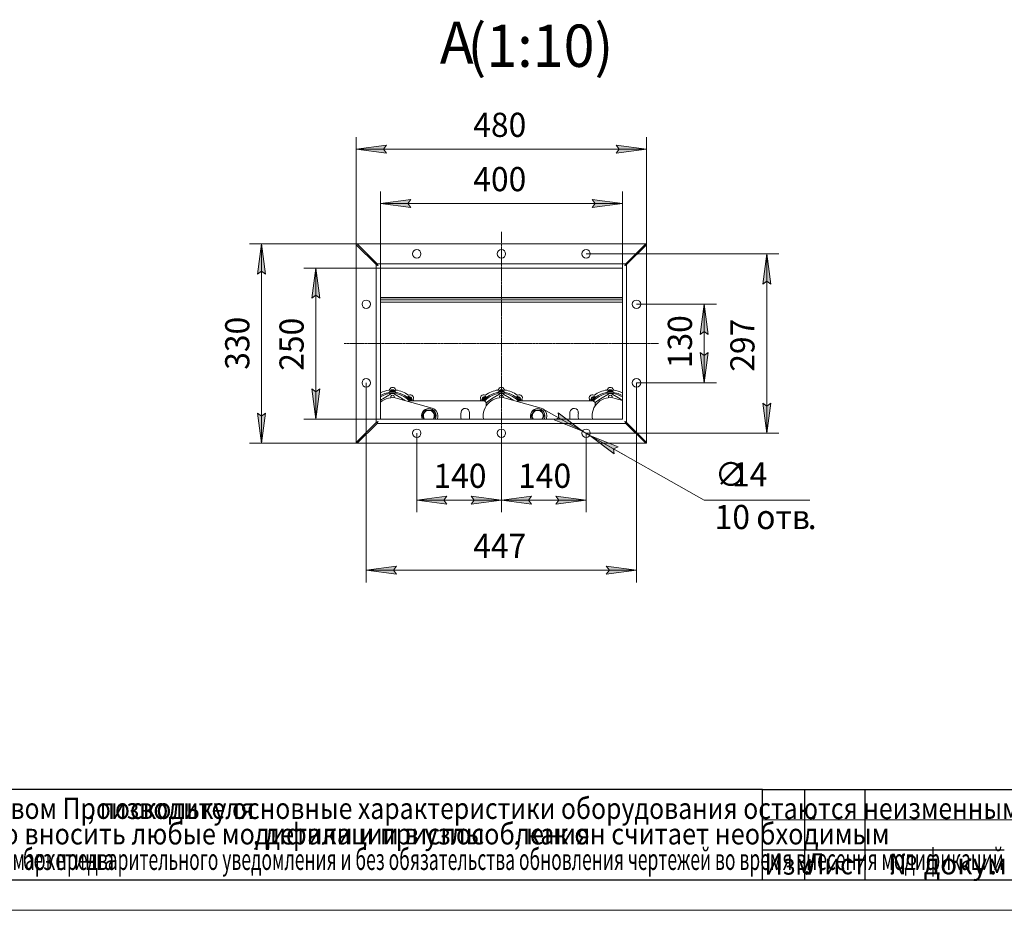
# Model space of a CAD drawing. Units: millimetres. Extents: x 0 to 16908, y -6 to 11880.
# Drawn here: x 4287 to 10800, y 0 to 5895 of the extents above; entities that cross this region are included whole.
import ezdxf

# ---------------------------------------------------------------- set-up
doc = ezdxf.new("R2010")
doc.units = ezdxf.units.MM
for name, pattern in [('K5LT_AXLED', [19.5, 15, -1.5, 1.5, -1.5]), ('K5LT_BASIC', [0]), ('K5LT_THIN', [0]), ('K5LT_THIN_INCLUDED_TO_HATCHING', [0])]:
    doc.linetypes.add(name, pattern=pattern)
for name, color, linetype, true_color in [('C', 4, 'Continuous', 0x00ffff), ('DIM', 6, 'Continuous', 0xff00ff), ('FOR', 7, 'Continuous', 0xffffff), ('G', 3, 'Continuous', 0x00ff00), ('OSI', 2, 'Continuous', 0xffff00), ('R', 1, 'Continuous', 0xff0000), ('WELDING', 7, 'Continuous', 0xffffff)]:
    doc.layers.add(name, color=color, linetype=linetype, true_color=true_color)
doc.styles.add('KTEXTSTYLE', font='GOST_A.TTF', dxfattribs={"width": 0.96, "height": 5})

msp = doc.modelspace()

# ---------------------------------------------------------------- hatches: boundary and pattern name
at = {"layer": 'DIM'}
for points in [[(6693.3, 5037.9), (6713.3, 5064.2), (6513.3, 5037.9), (6713.3, 5011.5)], [(8233.3, 5011.5), (8433.3, 5037.9), (8233.3, 5064.2), (8253.3, 5037.9)], [(6873.3, 4652.2), (6853.3, 4678.5), (6873.3, 4704.9), (6673.3, 4678.5)], [(8273.3, 4678.5), (8073.3, 4704.9), (8093.3, 4678.5), (8073.3, 4652.2)], [(5913.6, 4211.4), (5887.2, 4411.4), (5860.9, 4211.4), (5887.2, 4231.4)], [(9255, 4145.4), (9228.7, 4345.4), (9202.4, 4145.4), (9228.7, 4165.4)], [(6272.9, 4051.4), (6246.6, 4251.4), (6220.2, 4051.4), (6246.6, 4071.4)], [(8841.6, 3811.4), (8815.3, 4011.4), (8789, 3811.4), (8815.3, 3831.4)], [(8815.3, 3491.4), (8841.6, 3691.4), (8815.3, 3671.4), (8789, 3691.4)], [(6246.6, 3251.4), (6272.9, 3451.4), (6246.6, 3431.4), (6220.2, 3451.4)], [(9228.7, 3157.4), (9255, 3357.4), (9228.7, 3337.4), (9202.4, 3357.4)], [(5887.2, 3091.4), (5913.6, 3291.4), (5887.2, 3271.4), (5860.9, 3291.4)], [(8008.9, 3171.2), (7847.8, 3292.6), (7852.2, 3259.8), (7821.9, 3246.8)], [(8244.7, 3068), (8057.6, 3143.6), (8218.7, 3022.2), (8214.3, 3055)], [(7113.3, 2688.6), (7093.3, 2714.9), (7113.3, 2741.2), (6913.3, 2714.9)], [(7473.3, 2714.9), (7273.3, 2741.2), (7293.3, 2714.9), (7273.3, 2688.6)], [(7653.3, 2714.9), (7673.3, 2741.2), (7473.3, 2714.9), (7673.3, 2688.6)], [(8033.3, 2714.9), (7833.3, 2741.2), (7853.3, 2714.9), (7833.3, 2688.6)], [(6759.3, 2250.9), (6779.3, 2277.2), (6579.3, 2250.9), (6779.3, 2224.5)], [(8167.3, 2224.5), (8367.3, 2250.9), (8167.3, 2277.2), (8187.3, 2250.9)]]:
    msp.add_hatch(color=7, dxfattribs=at).paths.add_polyline_path(points)

# ---------------------------------------------------------------- linework, layer by layer
at = {"layer": 'C', "color": 7, "linetype": 'K5LT_THIN_INCLUDED_TO_HATCHING', "lineweight": 18}
for p, q in [((6513.3, 4411.4), (8433.3, 4411.4)), ((6513.3, 3091.4), (6513.3, 4411.4)), ((8433.3, 4411.4), (8433.3, 3091.4)), ((8433.3, 3091.4), (6513.3, 3091.4))]:
    msp.add_line(p, q, dxfattribs=at)
at = {"layer": 'C', "color": 7, "linetype": 'K5LT_THIN', "lineweight": 18}
for p, q in [((800, 800), (9200, 800)), ((9200, 200), (9200, 800)), ((800, 200), (9200, 200))]:
    msp.add_line(p, q, dxfattribs=at)
at = {"layer": 'DIM', "color": 7, "linetype": 'K5LT_THIN', "lineweight": 18}
for p, q in [((6513.3, 4405.7), (6513.3, 5117.9)), ((8433.3, 4411.4), (8433.3, 5117.9)), ((6513.3, 5037.9), (6713.3, 5064.2)), ((6713.3, 5011.5), (6513.3, 5037.9)), ((6513.3, 5037.9), (8433.3, 5037.9)), ((6713.3, 5064.2), (6693.3, 5037.9)), ((6693.3, 5037.9), (6713.3, 5011.5)), ((8253.3, 5037.9), (8233.3, 5064.2)), ((8233.3, 5064.2), (8433.3, 5037.9)), ((8433.3, 5037.9), (8233.3, 5011.5)), ((8233.3, 5011.5), (8253.3, 5037.9)), ((6673.3, 4251.4), (6673.3, 4758.5)), ((8273.3, 4251.4), (8273.3, 4758.5)), ((6673.3, 4678.5), (6873.3, 4704.9)), ((6873.3, 4704.9), (6853.3, 4678.5)), ((8093.3, 4678.5), (8073.3, 4704.9)), ((8073.3, 4704.9), (8273.3, 4678.5)), ((6873.3, 4652.2), (6673.3, 4678.5)), ((6673.3, 4678.5), (8273.3, 4678.5)), ((6853.3, 4678.5), (6873.3, 4652.2)), ((8273.3, 4678.5), (8073.3, 4652.2)), ((8073.3, 4652.2), (8093.3, 4678.5)), ((6513.3, 4411.4), (5807.2, 4411.4)), ((5860.9, 4211.4), (5887.2, 4411.4)), ((5887.2, 4411.4), (5913.6, 4211.4)), ((5887.2, 3091.4), (5887.2, 4411.4)), ((8033.3, 4345.4), (9308.7, 4345.4)), ((9202.4, 4145.4), (9228.7, 4345.4)), ((9228.7, 4345.4), (9255, 4145.4)), ((9228.7, 4345.4), (9228.7, 3157.4)), ((6673.3, 4251.4), (6166.6, 4251.4)), ((6220.2, 4051.4), (6246.6, 4251.4)), ((6246.6, 4251.4), (6272.9, 4051.4)), ((6246.6, 3251.4), (6246.6, 4251.4)), ((5887.2, 4231.4), (5860.9, 4211.4)), ((5913.6, 4211.4), (5887.2, 4231.4)), ((9228.7, 4165.4), (9202.4, 4145.4)), ((9255, 4145.4), (9228.7, 4165.4)), ((6246.6, 4071.4), (6220.2, 4051.4)), ((6272.9, 4051.4), (6246.6, 4071.4)), ((8367.3, 4011.4), (8895.3, 4011.4)), ((8789, 3811.4), (8815.3, 4011.4)), ((8815.3, 4011.4), (8841.6, 3811.4)), ((8815.3, 4011.4), (8815.3, 3491.4)), ((8815.3, 3831.4), (8789, 3811.4)), ((8841.6, 3811.4), (8815.3, 3831.4)), ((8815.3, 3491.4), (8789, 3691.4)), ((8789, 3691.4), (8815.3, 3671.4)), ((8815.3, 3671.4), (8841.6, 3691.4)), ((8841.6, 3691.4), (8815.3, 3491.4)), ((6579.3, 3491.4), (6579.3, 2170.9)), ((8367.3, 3491.4), (8895.3, 3491.4)), ((8367.3, 3491.4), (8367.3, 2170.9)), ((6246.6, 3251.4), (6220.2, 3451.4)), ((6220.2, 3451.4), (6246.6, 3431.4)), ((6246.6, 3431.4), (6272.9, 3451.4)), ((6272.9, 3451.4), (6246.6, 3251.4)), ((9228.7, 3157.4), (9202.4, 3357.4)), ((9202.4, 3357.4), (9228.7, 3337.4)), ((9228.7, 3337.4), (9255, 3357.4)), ((9255, 3357.4), (9228.7, 3157.4)), ((5887.2, 3091.4), (5860.9, 3291.4)), ((5860.9, 3291.4), (5887.2, 3271.4)), ((5887.2, 3271.4), (5913.6, 3291.4)), ((5913.6, 3291.4), (5887.2, 3091.4)), ((8008.9, 3171.2), (7765.2, 3309.1)), ((7852.2, 3259.8), (7821.9, 3246.8)), ((8008.9, 3171.2), (7847.8, 3292.6)), ((7847.8, 3292.6), (7852.2, 3259.8)), ((6673.3, 3251.4), (6166.6, 3251.4)), ((7821.9, 3246.8), (8008.9, 3171.2)), ((6913.3, 3157.4), (6913.3, 2634.9)), ((7473.3, 3157.4), (7473.3, 2634.9)), ((7473.3, 3157.4), (7473.3, 2634.9)), ((8008.9, 3171.2), (8057.6, 3143.6)), ((8033.3, 3157.4), (9308.7, 3157.4)), ((8033.3, 3157.4), (8033.3, 2634.9)), ((8057.6, 3143.6), (8218.7, 3022.2)), ((8244.7, 3068), (8057.6, 3143.6)), ((8057.6, 3143.6), (8301.3, 3005.7)), ((8057.6, 3143.6), (8815.3, 2714.9)), ((6513.3, 3091.4), (5807.2, 3091.4)), ((8214.3, 3055), (8244.7, 3068)), ((8218.7, 3022.2), (8214.3, 3055)), ((6913.3, 2714.9), (7113.3, 2741.2)), ((7113.3, 2741.2), (7093.3, 2714.9)), ((7293.3, 2714.9), (7273.3, 2741.2)), ((7273.3, 2741.2), (7473.3, 2714.9)), ((7473.3, 2714.9), (7673.3, 2741.2)), ((7673.3, 2741.2), (7653.3, 2714.9)), ((7853.3, 2714.9), (7833.3, 2741.2)), ((7833.3, 2741.2), (8033.3, 2714.9)), ((7113.3, 2688.6), (6913.3, 2714.9)), ((6913.3, 2714.9), (7473.3, 2714.9)), ((7093.3, 2714.9), (7113.3, 2688.6)), ((7473.3, 2714.9), (7273.3, 2688.6)), ((7273.3, 2688.6), (7293.3, 2714.9)), ((7673.3, 2688.6), (7473.3, 2714.9)), ((7473.3, 2714.9), (8033.3, 2714.9)), ((7653.3, 2714.9), (7673.3, 2688.6)), ((8033.3, 2714.9), (7833.3, 2688.6)), ((7833.3, 2688.6), (7853.3, 2714.9)), ((8815.3, 2714.9), (9512.9, 2714.9)), ((6579.3, 2250.9), (6779.3, 2277.2)), ((6779.3, 2224.5), (6579.3, 2250.9)), ((6579.3, 2250.9), (8367.3, 2250.9)), ((6779.3, 2277.2), (6759.3, 2250.9)), ((6759.3, 2250.9), (6779.3, 2224.5)), ((8187.3, 2250.9), (8167.3, 2277.2)), ((8167.3, 2277.2), (8367.3, 2250.9)), ((8367.3, 2250.9), (8167.3, 2224.5)), ((8167.3, 2224.5), (8187.3, 2250.9))]:
    msp.add_line(p, q, dxfattribs=at)
at = {"layer": 'FOR', "color": 150, "linetype": 'K5LT_BASIC', "lineweight": 30, "true_color": 0x0080ff}
for p, q in [((9200, 800), (16600, 800)), ((9200, 200), (9200, 800)), ((9480, 200), (9480, 800)), ((9880, 200), (9880, 800)), ((9200, 400), (9480, 400)), ((9480, 400), (9880, 400)), ((9880, 400), (10800, 400)), ((16600, 200), (800, 200))]:
    msp.add_line(p, q, dxfattribs=at)
at = {"layer": 'FOR', "color": 7, "linetype": 'K5LT_THIN', "lineweight": 18}
for p, q in [((9200, 600), (11800, 600)), ((16800, 0), (0, 0))]:
    msp.add_line(p, q, dxfattribs=at)
at = {"layer": 'G', "color": 150, "linetype": 'K5LT_BASIC', "lineweight": 30, "true_color": 0x0080ff}
msp.add_line((9200, 800), (800, 800), dxfattribs=at)
at = {"layer": 'OSI', "color": 30, "linetype": 'K5LT_AXLED', "lineweight": 18, "true_color": 0xff8000}
for p, q in [((7473.3, 4491.4), (7473.3, 3011.4)), ((8513.3, 3751.4), (6433.3, 3751.4))]:
    msp.add_line(p, q, dxfattribs=at)
at = {"layer": 'R', "color": 7, "linetype": 'K5LT_THIN', "lineweight": 18}
for p, q in [((6513.3, 3097.1), (6513.3, 4405.7)), ((6513.3, 4405.7), (6645.3, 4273.7)), ((6651, 4279.4), (6519, 4411.4)), ((6519, 4411.4), (8427.6, 4411.4)), ((8427.6, 4411.4), (8295.6, 4279.4)), ((8301.3, 4273.7), (8433.3, 4405.7)), ((8433.3, 4405.7), (8433.3, 3097.1)), ((6645.3, 3229.1), (6645.3, 4273.7)), ((6651, 4279.4), (8295.6, 4279.4)), ((8273.3, 4251.4), (6673.3, 4251.4)), ((6673.3, 4251.4), (6673.3, 3251.4)), ((8273.3, 3251.4), (8273.3, 4251.4)), ((8301.3, 4273.7), (8301.3, 3229.1)), ((6673.3, 4057.4), (8273.3, 4057.4)), ((8273.3, 4053.4), (6673.3, 4053.4)), ((8273.3, 4041.4), (6673.3, 4041.4)), ((8273.3, 4025.4), (6673.3, 4025.4)), ((6747.3, 3419.8), (6688.6, 3386.2)), ((6739.4, 3428.8), (6739.1, 3432.8)), ((6817.9, 3386.2), (6759.2, 3419.8)), ((6767.1, 3428.8), (6767.5, 3432.8)), ((6785.9, 3388.9), (7015.4, 3324.1)), ((6853.3, 3393.1), (6855.9, 3396.1)), ((7373.2, 3393.1), (7370.6, 3396.1)), ((7467.3, 3419.8), (7408.6, 3386.2)), ((7459.4, 3428.8), (7459.1, 3432.8)), ((7537.9, 3386.2), (7479.2, 3419.8)), ((7487.1, 3428.8), (7487.5, 3432.8)), ((7505.9, 3388.9), (7735.4, 3324.1)), ((7573.3, 3393.1), (7575.9, 3396.1)), ((8093.2, 3393.1), (8090.6, 3396.1)), ((8187.3, 3419.8), (8128.6, 3386.2)), ((8179.4, 3428.8), (8179.1, 3432.8)), ((8257.9, 3386.2), (8199.2, 3419.8)), ((8207.1, 3428.8), (8207.5, 3432.8)), ((8225.9, 3388.9), (8273.3, 3375.5)), ((6865.3, 3373.4), (6859.9, 3368)), ((6865.3, 3373.4), (7361.3, 3373.4)), ((6872.9, 3373.5), (6876, 3376)), ((7353.6, 3373.5), (7350.5, 3376)), ((7373.3, 3361.4), (7361.3, 3373.4)), ((7373.3, 3339.7), (7373.3, 3361.4)), ((7585.3, 3373.4), (7579.9, 3368)), ((7585.3, 3373.4), (8081.3, 3373.4)), ((7592.9, 3373.5), (7596, 3376)), ((8073.6, 3373.5), (8070.5, 3376)), ((8093.3, 3361.4), (8081.3, 3373.4)), ((8093.3, 3339.7), (8093.3, 3361.4)), ((6949.4, 3273.4), (6971.3, 3311.4)), ((6962.1, 3251.4), (6949.4, 3273.4)), ((6971.3, 3311.4), (6993.3, 3311.4)), ((6993.3, 3311.4), (7015.2, 3311.4)), ((7015.2, 3311.4), (7037.1, 3273.4)), ((7053.3, 3274), (7053.3, 3272.8)), ((7669.4, 3273.4), (7691.3, 3311.4)), ((7682.1, 3251.4), (7669.4, 3273.4)), ((7691.3, 3311.4), (7713.3, 3311.4)), ((7713.3, 3311.4), (7735.2, 3311.4)), ((7735.2, 3311.4), (7757.1, 3273.4)), ((7773.3, 3274), (7773.3, 3272.8)), ((6645.3, 3229.1), (6513.3, 3097.1)), ((6519, 3091.4), (6651, 3223.4)), ((8295.6, 3223.4), (6651, 3223.4)), ((6673.3, 3251.4), (8273.3, 3251.4)), ((8295.6, 3223.4), (8427.6, 3091.4)), ((8433.3, 3097.1), (8301.3, 3229.1)), ((8427.6, 3091.4), (6519, 3091.4))]:
    msp.add_line(p, q, dxfattribs=at)
for centre in [(6913.3, 4345.4), (7473.3, 4345.4), (8033.3, 4345.4), (6579.3, 4011.4), (8367.3, 4011.4), (6579.3, 3491.4), (8367.3, 3491.4), (6913.3, 3157.4), (7473.3, 3157.4), (8033.3, 3157.4)]:
    msp.add_circle(centre, 28, dxfattribs=at)
for centre, radius, start, end in [((6753.3, 3441.4), 20, 15.65482, 164.34518), ((7473.3, 3441.4), 20, 15.65482, 164.34518), ((8193.3, 3441.4), 20, 15.65482, 164.34518), ((6753.3, 3273.4), 172, 97.54502, 117.71775), ((6753.3, 3273.4), 156, 90, 120.85189), ((6753.3, 3273.4), 148, 90, 122.72044), ((6753.3, 3273.4), 120, 74.23564, 131.81031), ((6730.1, 3447.9), 4, 277.54502, 344.34518), ((6730.1, 3431.7), 4, 278.32066, 344.74248), ((6730.1, 3431.7), 4, 278.32066, 344.74248), ((6753.3, 3425.4), 20, 15.25752, 164.74248), ((6753.3, 3425.4), 16, 27.42107, 152.57893), ((6753.3, 3273.4), 160, 84.90746, 95.09254), ((6753.3, 3397.4), 12, 337.89259, 202.10741), ((6753.3, 3409.4), 12, 60.18635, 119.81365), ((6753.3, 3273.4), 156, 39.86834, 90), ((6753.3, 3273.4), 148, 41.71326, 90), ((6776.4, 3447.9), 4, 195.65482, 262.45498), ((6776.4, 3431.7), 4, 195.25752, 261.67934), ((6776.4, 3431.7), 4, 195.25752, 261.67934), ((6753.3, 3273.4), 172, 52.54502, 82.45498), ((6848.8, 3401.7), 4, 233.32066, 299.74248), ((6848.8, 3401.7), 4, 233.32066, 299.74248), ((6860.7, 3380.9), 20, 338.03677, 119.74248), ((6860.7, 3380.9), 16, 342.42107, 107.57893), ((6753.3, 3273.4), 160, 39.90746, 50.09254), ((6860.3, 3413.1), 4, 232.54502, 299.34518), ((6872, 3392.2), 20, 330.65482, 119.34518), ((7354.5, 3392.2), 20, 60.65482, 209.34518), ((7365.8, 3380.9), 20, 60.25752, 201.96323), ((7365.8, 3380.9), 16, 72.42107, 197.57893), ((7473.3, 3273.4), 160, 129.90746, 140.09254), ((7473.3, 3273.4), 120, 74.23564, 190.56398), ((7473.3, 3273.4), 156, 90, 140.13166), ((7473.3, 3273.4), 148, 90, 138.28674), ((7366.2, 3413.1), 4, 240.65482, 307.45498), ((7473.3, 3273.4), 172, 97.54502, 127.45498), ((7377.7, 3401.7), 4, 240.25752, 306.67934), ((7377.7, 3401.7), 4, 240.25752, 306.67934), ((7450.1, 3447.9), 4, 277.54502, 344.34518), ((7450.1, 3431.7), 4, 278.32066, 344.74248), ((7450.1, 3431.7), 4, 278.32066, 344.74248), ((7473.3, 3425.4), 20, 15.25752, 164.74248), ((7473.3, 3425.4), 16, 27.42107, 152.57893), ((7473.3, 3273.4), 160, 84.90746, 95.09254), ((7473.3, 3397.4), 12, 337.89259, 202.10741), ((7473.3, 3409.4), 12, 60.18635, 119.81365), ((7473.3, 3273.4), 156, 39.86834, 90), ((7473.3, 3273.4), 148, 41.71326, 90), ((7496.4, 3447.9), 4, 195.65482, 262.45498), ((7496.4, 3431.7), 4, 195.25752, 261.67934), ((7496.4, 3431.7), 4, 195.25752, 261.67934), ((7473.3, 3273.4), 172, 52.54502, 82.45498), ((7568.8, 3401.7), 4, 233.32066, 299.74248), ((7568.8, 3401.7), 4, 233.32066, 299.74248), ((7580.7, 3380.9), 20, 338.03677, 119.74248), ((7580.7, 3380.9), 16, 342.42107, 107.57893), ((7473.3, 3273.4), 160, 39.90746, 50.09254), ((7580.3, 3413.1), 4, 232.54502, 299.34518), ((7592, 3392.2), 20, 330.65482, 119.34518), ((8074.5, 3392.2), 20, 60.65482, 209.34518), ((8085.8, 3380.9), 20, 60.25752, 201.96323), ((8085.8, 3380.9), 16, 72.42107, 197.57893), ((8193.3, 3273.4), 160, 129.90746, 140.09254), ((8193.3, 3273.4), 120, 74.23564, 190.56398), ((8193.3, 3273.4), 156, 90, 140.13166), ((8193.3, 3273.4), 148, 90, 138.28674), ((8086.2, 3413.1), 4, 240.65482, 307.45498), ((8193.3, 3273.4), 172, 97.54502, 127.45498), ((8097.7, 3401.7), 4, 240.25752, 306.67934), ((8097.7, 3401.7), 4, 240.25752, 306.67934), ((8170.1, 3447.9), 4, 277.54502, 344.34518), ((8170.1, 3431.7), 4, 278.32066, 344.74248), ((8170.1, 3431.7), 4, 278.32066, 344.74248), ((8193.3, 3425.4), 20, 15.25752, 164.74248), ((8193.3, 3425.4), 16, 27.42107, 152.57893), ((8193.3, 3273.4), 160, 84.90746, 95.09254), ((8193.3, 3397.4), 12, 337.89259, 202.10741), ((8193.3, 3409.4), 12, 60.18635, 119.81365), ((8193.3, 3273.4), 156, 59.14811, 90), ((8193.3, 3273.4), 148, 57.27956, 90), ((8216.4, 3447.9), 4, 195.65482, 262.45498), ((8216.4, 3431.7), 4, 195.25752, 261.67934), ((8216.4, 3431.7), 4, 195.25752, 261.67934), ((8193.3, 3273.4), 172, 62.28225, 82.45498), ((6753.3, 3273.4), 130, 119.81365, 127.97987), ((6753.3, 3273.4), 130, 51.61577, 60.18635), ((6893, 3380.4), 4, 150.65482, 217.45498), ((6753.3, 3273.4), 172, 35.54874, 37.45498), ((7001.3, 3274), 52, 0, 74.23564), ((7234.2, 3294.3), 28, 355, 175), ((7473.3, 3273.4), 172, 142.54502, 144.45126), ((7333.5, 3380.4), 4, 322.54502, 29.34518), ((7473.3, 3273.4), 130, 119.81365, 140.28486), ((7473.3, 3273.4), 130, 51.61577, 60.18635), ((7613, 3380.4), 4, 150.65482, 217.45498), ((7473.3, 3273.4), 172, 35.54874, 37.45498), ((7721.3, 3274), 52, 0, 74.23564), ((7954.2, 3294.3), 28, 355, 175), ((8193.3, 3273.4), 172, 142.54502, 144.45126), ((8053.5, 3380.4), 4, 322.54502, 29.34518), ((8193.3, 3273.4), 130, 119.81365, 140.28486), ((8193.3, 3273.4), 130, 52.02013, 60.18635), ((6993.3, 3273.4), 48, 90, 207.27961), ((6993.3, 3273.4), 47.3, 90, 207.71318), ((6993.3, 3273.4), 35.9, 90, 217.80559), ((6993.3, 3273.4), 48, 332.72039, 90), ((6993.3, 3273.4), 47.3, 332.28682, 90), ((6993.3, 3273.4), 35.9, 322.19441, 90), ((7001.3, 3272.8), 52, 335.75563, 0), ((7473.3, 3273.4), 268, 175, 184.70868), ((7473.3, 3273.4), 212, 175, 185), ((7713.3, 3273.4), 48, 90, 207.27961), ((7713.3, 3273.4), 47.3, 90, 207.71318), ((7713.3, 3273.4), 35.9, 90, 217.80559), ((7713.3, 3273.4), 48, 332.72039, 90), ((7713.3, 3273.4), 47.3, 332.28682, 90), ((7713.3, 3273.4), 35.9, 322.19441, 90), ((7721.3, 3272.8), 52, 335.75563, 0), ((8193.3, 3273.4), 268, 175, 184.70868), ((8193.3, 3273.4), 212, 175, 185), ((7234.2, 3252.5), 28, 357.7841, 5), ((7954.2, 3252.5), 28, 357.7841, 5)]:
    msp.add_arc(centre, radius, start, end, dxfattribs=at)
at = {"layer": 'WELDING', "color": 7, "linetype": 'K5LT_THIN', "lineweight": 18}
for p, q in [((6645.3, 4273.7), (6647.1, 4272.7)), ((6647.1, 4272.7), (6647.8, 4272.4)), ((6647.8, 4272.4), (6647.8, 4272.4)), ((6647.8, 4272.4), (6647.9, 4272.3)), ((6647.9, 4272.3), (6648.2, 4272.2)), ((6648.2, 4272.2), (6648.6, 4272)), ((6648.6, 4272), (6649.5, 4271.5)), ((6649.5, 4271.5), (6650.2, 4271.2)), ((6650.2, 4271.2), (6650.3, 4271.1)), ((6650.3, 4271.1), (6650.4, 4271.1)), ((6650.4, 4271.1), (6650.6, 4271)), ((6650.6, 4271), (6651, 4270.7)), ((6651.3, 4278.6), (6651, 4279.4)), ((6651, 4270.7), (6651.9, 4270.3)), ((6651.8, 4277.8), (6651.3, 4278.6)), ((6652, 4277.3), (6651.8, 4277.8)), ((6651.9, 4270.3), (6652.6, 4269.9)), ((6652.1, 4277.1), (6652, 4277.3)), ((6652.2, 4277), (6652.1, 4277.1)), ((6652.6, 4276.2), (6652.2, 4277)), ((6652.2, 4277), (6652.2, 4277)), ((6653, 4275.3), (6652.6, 4276.2)), ((6652.6, 4269.9), (6652.7, 4269.9)), ((6652.7, 4269.9), (6652.8, 4269.8)), ((6652.8, 4269.8), (6653, 4269.7)), ((6653.3, 4274.9), (6653, 4275.3)), ((6653, 4269.7), (6653.4, 4269.5)), ((6653.4, 4274.7), (6653.3, 4274.9)), ((6653.4, 4274.5), (6653.4, 4274.7)), ((6653.5, 4274.5), (6653.4, 4274.5)), ((6653.4, 4269.5), (6654.2, 4269.1)), ((6653.9, 4273.7), (6653.5, 4274.5)), ((6654.3, 4272.9), (6653.9, 4273.7)), ((6654.2, 4269.1), (6655, 4268.6)), ((6654.5, 4272.4), (6654.3, 4272.9)), ((6654.6, 4272.2), (6654.5, 4272.4)), ((6654.7, 4272.1), (6654.6, 4272.2)), ((6655.1, 4271.3), (6654.7, 4272.1)), ((6654.7, 4272.1), (6654.7, 4272.1)), ((6655, 4268.6), (6655.1, 4268.6)), ((6655.6, 4270.5), (6655.1, 4271.3)), ((6655.1, 4268.6), (6655.2, 4268.6)), ((6655.2, 4268.6), (6655.4, 4268.5)), ((6655.4, 4268.5), (6655.8, 4268.2)), ((6655.8, 4270.1), (6655.6, 4270.5)), ((6655.9, 4269.9), (6655.8, 4270.1)), ((6655.8, 4268.2), (6656.5, 4267.8)), ((6655.9, 4269.8), (6655.9, 4269.9)), ((6656, 4269.7), (6655.9, 4269.8)), ((6657.2, 4267.4), (6656, 4269.7)), ((6656.5, 4267.8), (6657.3, 4267.4)), ((8289.3, 4267.4), (8291.6, 4268.7)), ((8289.7, 4268.1), (8289.3, 4267.4)), ((8290.1, 4268.9), (8289.7, 4268.1)), ((8290.3, 4269.3), (8290.1, 4268.9)), ((8290.4, 4269.5), (8290.3, 4269.3)), ((8290.5, 4269.6), (8290.4, 4269.5)), ((8290.9, 4270.4), (8290.5, 4269.7)), ((8290.5, 4269.7), (8290.5, 4269.6)), ((8291.4, 4271.2), (8290.9, 4270.4)), ((8291.6, 4271.7), (8291.4, 4271.2)), ((8291.7, 4271.9), (8291.6, 4271.7)), ((8291.6, 4268.7), (8291.7, 4268.8)), ((8291.6, 4268.7), (8291.6, 4268.7)), ((8291.8, 4272), (8291.7, 4272)), ((8291.7, 4272), (8291.7, 4271.9)), ((8291.7, 4268.8), (8291.9, 4268.9)), ((8292.2, 4272.8), (8291.8, 4272)), ((8291.9, 4268.9), (8292.3, 4269.1)), ((8292.6, 4273.6), (8292.2, 4272.8)), ((8292.3, 4269.1), (8293.1, 4269.5)), ((8292.8, 4274.1), (8292.6, 4273.6)), ((8292.9, 4274.3), (8292.8, 4274.1)), ((8293, 4274.4), (8292.9, 4274.3)), ((8293.4, 4275.1), (8293, 4274.4)), ((8293, 4274.4), (8293, 4274.4)), ((8293.1, 4269.5), (8293.9, 4269.9)), ((8293.8, 4276), (8293.4, 4275.1)), ((8294.1, 4276.5), (8293.8, 4276)), ((8293.9, 4269.9), (8294, 4270)), ((8294, 4270), (8294.1, 4270)), ((8294.2, 4276.7), (8294.1, 4276.5)), ((8294.1, 4270), (8294.3, 4270.1)), ((8294.3, 4276.8), (8294.2, 4276.7)), ((8294.6, 4277.5), (8294.3, 4276.9)), ((8294.3, 4276.9), (8294.3, 4276.8)), ((8294.3, 4270.1), (8294.7, 4270.4)), ((8295.6, 4279.4), (8294.6, 4277.5)), ((8294.7, 4270.4), (8295.6, 4270.8)), ((8295.6, 4270.8), (8296.4, 4271.2)), ((8296.4, 4271.2), (8296.5, 4271.3)), ((8296.4, 4271.2), (8296.4, 4271.2)), ((8296.5, 4271.3), (8296.7, 4271.4)), ((8296.7, 4271.4), (8297.2, 4271.6)), ((8297.2, 4271.6), (8298, 4272.1)), ((8298, 4272.1), (8298.8, 4272.5)), ((8298.8, 4272.5), (8298.9, 4272.5)), ((8298.9, 4272.5), (8299, 4272.5)), ((8299, 4272.5), (8299.2, 4272.7)), ((8299.2, 4272.7), (8299.7, 4272.9)), ((8299.7, 4272.9), (8300.5, 4273.3)), ((8300.5, 4273.3), (8301.3, 4273.7)), ((6876, 3376), (6876.3, 3375.1)), ((6876.3, 3375.1), (6876.7, 3374.2)), ((6876.7, 3374.2), (6877, 3373.4)), ((7349.8, 3374.2), (7349.5, 3373.4)), ((7350.2, 3375.1), (7349.8, 3374.2)), ((7350.5, 3376), (7350.2, 3375.1)), ((7596, 3376), (7596.3, 3375.1)), ((7596.3, 3375.1), (7596.7, 3374.2)), ((7596.7, 3374.2), (7597, 3373.4)), ((8069.8, 3374.2), (8069.5, 3373.4)), ((8070.2, 3375.1), (8069.8, 3374.2)), ((8070.5, 3376), (8070.2, 3375.1)), ((7037.1, 3273.4), (7024.4, 3251.4)), ((7757.1, 3273.4), (7744.4, 3251.4)), ((6646, 3229.5), (6645.3, 3229.1)), ((6646.9, 3229.9), (6646, 3229.5)), ((6647.3, 3230.1), (6646.9, 3229.9)), ((6647.5, 3230.3), (6647.3, 3230.1)), ((6647.6, 3230.3), (6647.5, 3230.3)), ((6647.7, 3230.3), (6647.6, 3230.3)), ((6648.5, 3230.7), (6647.7, 3230.3)), ((6649.3, 3231.2), (6648.5, 3230.7)), ((6649.8, 3231.4), (6649.3, 3231.2)), ((6650, 3231.5), (6649.8, 3231.4)), ((6650.1, 3231.6), (6650, 3231.5)), ((6650.2, 3231.6), (6650.1, 3231.6)), ((6651, 3232), (6650.2, 3231.6)), ((6651.8, 3232.4), (6651, 3232)), ((6651, 3223.4), (6651.9, 3225.3)), ((6652.2, 3232.7), (6651.8, 3232.4)), ((6651.9, 3225.3), (6652.2, 3225.9)), ((6652.4, 3232.8), (6652.2, 3232.7)), ((6652.2, 3225.9), (6652.3, 3226)), ((6652.3, 3226.1), (6652.4, 3226.3)), ((6652.3, 3226), (6652.3, 3226.1)), ((6652.5, 3232.8), (6652.4, 3232.8)), ((6652.4, 3226.3), (6652.7, 3226.8)), ((6652.6, 3232.9), (6652.5, 3232.8)), ((6653.4, 3233.3), (6652.6, 3232.9)), ((6652.7, 3226.8), (6653.1, 3227.7)), ((6653.1, 3227.7), (6653.5, 3228.4)), ((6654.2, 3233.7), (6653.4, 3233.3)), ((6653.5, 3228.4), (6653.6, 3228.5)), ((6653.5, 3228.4), (6653.5, 3228.4)), ((6653.6, 3228.5), (6653.7, 3228.7)), ((6653.7, 3228.7), (6653.9, 3229.2)), ((6653.9, 3229.2), (6654.3, 3230)), ((6654.6, 3233.9), (6654.2, 3233.7)), ((6654.3, 3230), (6654.7, 3230.8)), ((6654.8, 3234), (6654.6, 3233.9)), ((6654.7, 3230.8), (6654.8, 3230.8)), ((6654.9, 3234.1), (6654.8, 3234)), ((6654.8, 3230.9), (6654.9, 3231.1)), ((6654.8, 3230.8), (6654.8, 3230.9)), ((6657.2, 3235.4), (6654.9, 3234.1)), ((6654.9, 3234.1), (6654.9, 3234.1)), ((6654.9, 3231.1), (6655.2, 3231.6)), ((6655.2, 3231.6), (6655.6, 3232.4)), ((6655.6, 3232.4), (6656, 3233.1)), ((6656, 3233.2), (6656.1, 3233.3)), ((6656, 3233.1), (6656, 3233.2)), ((6656.1, 3233.3), (6656.2, 3233.5)), ((6656.2, 3233.5), (6656.4, 3233.9)), ((6656.4, 3233.9), (6656.8, 3234.7)), ((6656.8, 3234.7), (6657.2, 3235.4)), ((8290, 3235), (8289.2, 3235.4)), ((8289.3, 3235.4), (8290.5, 3233.1)), ((8290.8, 3234.6), (8290, 3235)), ((8290.5, 3233.1), (8290.6, 3233)), ((8290.6, 3233), (8290.6, 3232.9)), ((8290.6, 3232.9), (8290.7, 3232.7)), ((8290.7, 3232.7), (8290.9, 3232.3)), ((8291.2, 3234.3), (8290.8, 3234.6)), ((8290.9, 3232.3), (8291.4, 3231.5)), ((8291.4, 3234.2), (8291.2, 3234.3)), ((8291.5, 3234.2), (8291.4, 3234.2)), ((8291.4, 3234.2), (8291.4, 3234.2)), ((8291.4, 3231.5), (8291.8, 3230.7)), ((8292.3, 3233.7), (8291.5, 3234.2)), ((8291.8, 3230.7), (8291.8, 3230.7)), ((8291.8, 3230.7), (8291.9, 3230.6)), ((8291.9, 3230.6), (8292, 3230.4)), ((8292, 3230.4), (8292.2, 3229.9)), ((8292.2, 3229.9), (8292.6, 3229.1)), ((8293.1, 3233.3), (8292.3, 3233.7)), ((8292.6, 3229.1), (8293.1, 3228.3)), ((8293.5, 3233.1), (8293.1, 3233.3)), ((8293.1, 3228.3), (8293.1, 3228.3)), ((8293.1, 3228.3), (8293.1, 3228.1)), ((8293.1, 3228.1), (8293.2, 3227.9)), ((8293.2, 3227.9), (8293.5, 3227.5)), ((8293.7, 3233), (8293.5, 3233.1)), ((8293.5, 3227.5), (8293.9, 3226.6)), ((8293.8, 3232.9), (8293.7, 3233)), ((8293.9, 3232.9), (8293.8, 3232.9)), ((8294.6, 3232.5), (8293.9, 3232.9)), ((8293.9, 3226.6), (8294.3, 3225.8)), ((8294.3, 3225.8), (8294.3, 3225.8)), ((8294.3, 3225.8), (8294.4, 3225.7)), ((8294.4, 3225.7), (8294.5, 3225.5)), ((8294.5, 3225.5), (8294.7, 3225)), ((8295.5, 3232.1), (8294.6, 3232.5)), ((8294.7, 3225), (8295.2, 3224.2)), ((8295.2, 3224.2), (8295.6, 3223.4)), ((8295.9, 3231.8), (8295.5, 3232.1)), ((8296.1, 3231.7), (8295.9, 3231.8)), ((8296.2, 3231.7), (8296.1, 3231.7)), ((8296.3, 3231.6), (8296.2, 3231.7)), ((8297, 3231.3), (8296.3, 3231.6)), ((8297.9, 3230.8), (8297, 3231.3)), ((8298.3, 3230.6), (8297.9, 3230.8)), ((8298.6, 3230.5), (8298.3, 3230.6)), ((8298.7, 3230.4), (8298.6, 3230.5)), ((8299.4, 3230.1), (8298.7, 3230.4)), ((8298.7, 3230.4), (8298.7, 3230.4)), ((8301.3, 3229.1), (8299.4, 3230.1))]:
    msp.add_line(p, q, dxfattribs=at)
for points, knots in [([(6739.1, 3432.8), (6738.8, 3432.6), (6738.2, 3432.4), (6737.4, 3432), (6736.7, 3431.8), (6736.2, 3431.5), (6735.5, 3431.2), (6734.9, 3431), (6734.4, 3430.8), (6734.2, 3430.8), (6734, 3430.7), (6734, 3430.7), (6734, 3430.7), (6734, 3430.7)], [0, 0, 0, 0, 1.662386, 3.141853, 4.407866, 5.665193, 6.878072, 9.215225, 10.345354, 11.425217, 12.454815, 13.299007, 14, 14, 14, 14]), ([(6767.5, 3432.8), (6767.8, 3432.6), (6768.3, 3432.4), (6769.1, 3432), (6769.8, 3431.8), (6770.4, 3431.5), (6771.1, 3431.2), (6771.6, 3431), (6772.1, 3430.8), (6772.3, 3430.8), (6772.5, 3430.7), (6772.5, 3430.7), (6772.5, 3430.7), (6772.5, 3430.7)], [0, 0, 0, 0, 1.662387, 3.141854, 4.407867, 5.665194, 6.878073, 9.215226, 10.345354, 11.425218, 12.454815, 13.299008, 14, 14, 14, 14]), ([(6855.9, 3396.1), (6855.6, 3396.2), (6855, 3396.5), (6854.2, 3396.8), (6853.6, 3397.1), (6853, 3397.3), (6852.3, 3397.6), (6851.7, 3397.9), (6851.3, 3398), (6851, 3398.1), (6850.9, 3398.2), (6850.8, 3398.2), (6850.8, 3398.2), (6850.8, 3398.2)], [0, 0, 0, 0, 1.662386, 3.141853, 4.407866, 5.665193, 6.878072, 9.215225, 10.345354, 11.425217, 12.454815, 13.299007, 14, 14, 14, 14]), ([(7370.6, 3396.1), (7370.9, 3396.2), (7371.5, 3396.5), (7372.3, 3396.8), (7372.9, 3397.1), (7373.5, 3397.3), (7374.2, 3397.6), (7374.8, 3397.9), (7375.2, 3398), (7375.5, 3398.1), (7375.6, 3398.2), (7375.7, 3398.2), (7375.7, 3398.2), (7375.7, 3398.2)], [0, 0, 0, 0, 1.662387, 3.141854, 4.407867, 5.665194, 6.878073, 9.215226, 10.345354, 11.425218, 12.454815, 13.299008, 14, 14, 14, 14]), ([(7459.1, 3432.8), (7458.8, 3432.6), (7458.2, 3432.4), (7457.4, 3432), (7456.7, 3431.8), (7456.2, 3431.5), (7455.5, 3431.2), (7454.9, 3431), (7454.4, 3430.8), (7454.2, 3430.8), (7454, 3430.7), (7454, 3430.7), (7454, 3430.7), (7454, 3430.7)], [0, 0, 0, 0, 1.662386, 3.141853, 4.407866, 5.665193, 6.878072, 9.215225, 10.345354, 11.425217, 12.454815, 13.299007, 14, 14, 14, 14]), ([(7487.5, 3432.8), (7487.8, 3432.6), (7488.3, 3432.4), (7489.1, 3432), (7489.8, 3431.8), (7490.4, 3431.5), (7491.1, 3431.2), (7491.6, 3431), (7492.1, 3430.8), (7492.3, 3430.8), (7492.5, 3430.7), (7492.5, 3430.7), (7492.5, 3430.7), (7492.5, 3430.7)], [0, 0, 0, 0, 1.662387, 3.141854, 4.407867, 5.665194, 6.878073, 9.215226, 10.345354, 11.425218, 12.454815, 13.299008, 14, 14, 14, 14]), ([(7575.9, 3396.1), (7575.6, 3396.2), (7575, 3396.5), (7574.2, 3396.8), (7573.6, 3397.1), (7573, 3397.3), (7572.3, 3397.6), (7571.7, 3397.9), (7571.3, 3398), (7571, 3398.1), (7570.9, 3398.2), (7570.8, 3398.2), (7570.8, 3398.2), (7570.8, 3398.2)], [0, 0, 0, 0, 1.662386, 3.141853, 4.407866, 5.665193, 6.878072, 9.215225, 10.345354, 11.425217, 12.454815, 13.299007, 14, 14, 14, 14]), ([(8090.6, 3396.1), (8090.9, 3396.2), (8091.5, 3396.5), (8092.3, 3396.8), (8092.9, 3397.1), (8093.5, 3397.3), (8094.2, 3397.6), (8094.8, 3397.9), (8095.2, 3398), (8095.5, 3398.1), (8095.6, 3398.2), (8095.7, 3398.2), (8095.7, 3398.2), (8095.7, 3398.2)], [0, 0, 0, 0, 1.662387, 3.141854, 4.407867, 5.665194, 6.878073, 9.215226, 10.345354, 11.425218, 12.454815, 13.299008, 14, 14, 14, 14]), ([(8179.1, 3432.8), (8178.8, 3432.6), (8178.2, 3432.4), (8177.4, 3432), (8176.7, 3431.8), (8176.2, 3431.5), (8175.5, 3431.2), (8174.9, 3431), (8174.4, 3430.8), (8174.2, 3430.8), (8174, 3430.7), (8174, 3430.7), (8174, 3430.7), (8174, 3430.7)], [0, 0, 0, 0, 1.662386, 3.141853, 4.407866, 5.665193, 6.878072, 9.215225, 10.345354, 11.425217, 12.454815, 13.299007, 14, 14, 14, 14]), ([(8207.5, 3432.8), (8207.8, 3432.6), (8208.3, 3432.4), (8209.1, 3432), (8209.8, 3431.8), (8210.4, 3431.5), (8211.1, 3431.2), (8211.6, 3431), (8212.1, 3430.8), (8212.3, 3430.8), (8212.5, 3430.7), (8212.5, 3430.7), (8212.5, 3430.7), (8212.5, 3430.7)], [0, 0, 0, 0, 1.662387, 3.141854, 4.407867, 5.665194, 6.878073, 9.215226, 10.345354, 11.425218, 12.454815, 13.299008, 14, 14, 14, 14])]:
    msp.add_open_spline(points, degree=3, knots=knots, dxfattribs=at)

# ---------------------------------------------------------------- texts
at = {"layer": 'C', "color": 7, "style": 'KTEXTSTYLE', "oblique": 15}
for s, width, p in [('Данный чертеж не связывает обязательством Производителя', 0.859, (816.9, 604.6)), ('поскольку основные характеристики оборудования остаются неизменными', 0.859, (4815.3, 604.6)), ('Производитель сохраняет за собой право вносить любые модификации в узлы', 0.878, (813.5, 435.8)), (', ', 0.859, (4735.5, 604.6)), ('детали и приспособления', 0.878, (5909.9, 435.8)), ('как он считает необходимым', 0.878, (7636.9, 435.8)), ('.', 0.859, (9516.3, 604.6)), (', ', 0.878, (5828.4, 435.8)), (', ', 0.878, (7555.4, 435.8)), ('без предварительного уведомления и без обязательства обновления чертежей во время внесения модификаций', 0.606, (4308, 267)), ('для нужд производства или маркетинга', 0.606, (2628, 267)), ('.', 0.606, (9278.8, 267))]:
    msp.add_text(s, height=140, dxfattribs=dict(at, width=width)).set_placement(p)
at = {"layer": 'DIM', "color": 7, "style": 'KTEXTSTYLE', "oblique": 15, "width": 0.965}
for s, p in [('480', (7287, 5119.2)), ('400', (7287, 4759.9)), ('140', (7023.9, 2796.3)), ('140', (7583.9, 2796.3)), ('∅', (8885.1, 2805.7)), ('14', (8998.4, 2805.6)), ('10 ', (8884.1, 2523.4)), ('отв', (9158.8, 2523.4)), ('.', (9499.7, 2523.4)), ('447', (7287, 2332.3))]:
    msp.add_text(s, height=160, dxfattribs=at).set_placement(p)
for s, p in [('330', (5805.9, 3577.9)), ('250', (6165.2, 3571.4)), ('130', (8733.9, 3588.4)), ('297', (9147.3, 3565.1))]:
    msp.add_text(s, height=160, rotation=90, dxfattribs=at).set_placement(p)
at = {"layer": 'FOR', "color": 5, "true_color": 0x0000ff, "style": 'KTEXTSTYLE', "width": 0.965}
for s, p in [('А', (7065.4, 5603)), ('(1:10)', (7248.5, 5582.8))]:
    msp.add_text(s, height=280, dxfattribs=at).set_placement(p)
at = {"layer": 'FOR', "color": 7, "style": 'KTEXTSTYLE', "oblique": 15}
for s, width, p in [('Изм', 0.856, (9214.3, 236.4)), ('Лист', 0.862, (9494.2, 237.8)), ('№ ', 0.965, (10035.9, 237.8)), ('докум', 0.965, (10266.5, 237.8)), ('.', 0.965, (10700, 237.8)), ('.', 0.856, (9470.7, 236.4))]:
    msp.add_text(s, height=140, dxfattribs=dict(at, width=width)).set_placement(p)

doc.saveas('drawing.dxf')
